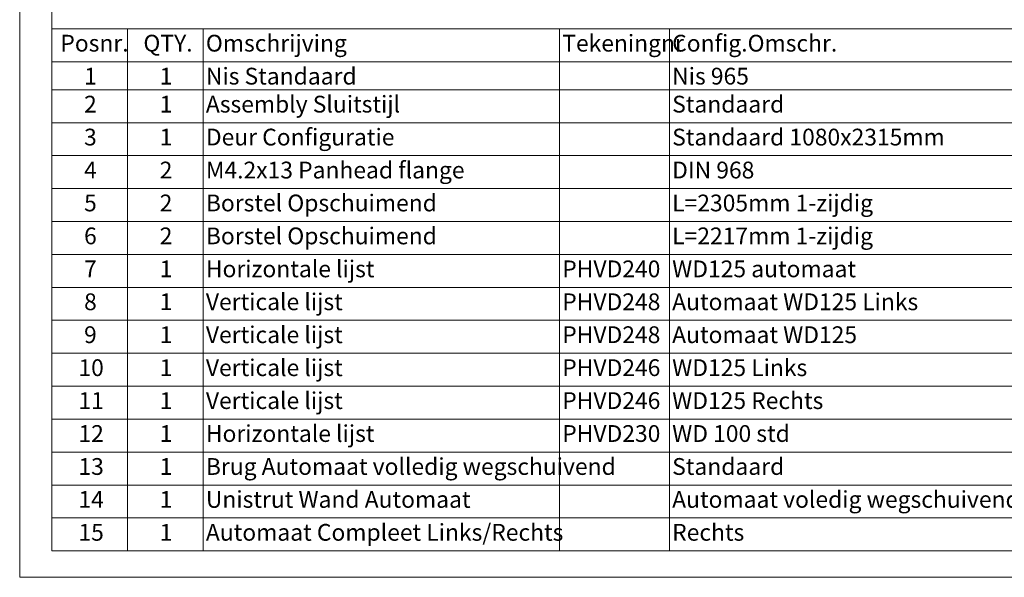
# Paper-space layout 'Sheet2' of a CAD drawing. Units: millimetres. Extents: x 0 to 420, y 0 to 297.
# Drawn here: x 0 to 186, y 0 to 106 of the extents above; entities that cross this region are included whole.
import ezdxf

# ---------------------------------------------------------------- set-up
doc = ezdxf.new("R2010")
doc.units = ezdxf.units.MM
doc.styles.add('SLDTEXTSTYLE0', font='TXT', dxfattribs={"width": 0.7})

# ---------------------------------------------------------------- blocks, each defined once
blk = doc.blocks.new('SW_TABLEANNOTATION_0')
at = {"color": 0, "linetype": 'Continuous', "lineweight": 0}
for p, q in [((0, 0), (0, -98.81)), ((187.66, 0), (0, 0)), ((14.32, 0), (14.32, -6.23)), ((28.65, 0), (28.65, -6.23)), ((96.12, 0), (96.12, -6.23)), ((116.93, 0), (116.93, -6.23)), ((0, -6.23), (187.66, -6.23)), ((14.32, -6.23), (14.32, -98.81)), ((28.65, -6.23), (28.65, -98.81)), ((96.12, -6.23), (96.12, -98.81)), ((116.93, -6.23), (116.93, -98.81)), ((0, -11.54), (187.66, -11.54)), ((0, -17.77), (187.66, -17.77)), ((0, -24.01), (187.66, -24.01)), ((0, -30.24), (187.66, -30.24)), ((0, -36.47), (187.66, -36.47)), ((0, -42.71), (187.66, -42.71)), ((0, -48.94), (187.66, -48.94)), ((0, -55.17), (187.66, -55.17)), ((0, -61.41), (187.66, -61.41)), ((0, -67.64), (187.66, -67.64)), ((0, -73.87), (187.66, -73.87)), ((0, -80.11), (187.66, -80.11)), ((0, -86.34), (187.66, -86.34)), ((0, -92.57), (187.66, -92.57)), ((0, -98.81), (187.66, -98.81))]:
    blk.add_line(p, q, dxfattribs=at)
at = {"color": 0, "linetype": 'Continuous', "lineweight": 0, "attachment_point": 1, "style": 'SLDTEXTSTYLE0'}
for s, insert, char_height in [('Posnr.', (1.6, -1.14), 3.175), ('QTY.', (17.32, -1.14), 3.175), ('Omschrijving', (29.15, -1.14), 3.175), ('Tekeningnr', (96.62, -1.14), 3.175), ('Config.Omschr.', (117.43, -1.14), 3.175), ('1', (6.09, -7.38), 3.17), ('1', (20.41, -7.38), 3.17), ('Nis Standaard', (29.15, -7.38), 3.175), ('Nis 965', (117.43, -7.38), 3.175), ('2', (6.09, -12.68), 3.17), ('1', (20.41, -12.68), 3.17), ('Assembly Sluitstijl', (29.15, -12.68), 3.175), ('Standaard', (117.43, -12.68), 3.175), ('Deur Configuratie', (29.15, -18.91), 3.175), ('3', (6.09, -18.91), 3.17), ('1', (20.41, -18.91), 3.17), ('Standaard 1080x2315mm', (117.43, -18.91), 3.175), ('4', (6.09, -25.15), 3.17), ('2', (20.41, -25.15), 3.17), ('M4.2x13 Panhead flange', (29.15, -25.15), 3.175), ('DIN 968', (117.43, -25.15), 3.175), ('5', (6.09, -31.38), 3.17), ('2', (20.41, -31.38), 3.17), ('Borstel Opschuimend', (29.15, -31.38), 3.175), ('L=2305mm 1-zijdig', (117.43, -31.38), 3.175), ('6', (6.09, -37.61), 3.17), ('2', (20.41, -37.61), 3.17), ('Borstel Opschuimend', (29.15, -37.61), 3.175), ('L=2217mm 1-zijdig', (117.43, -37.61), 3.175), ('7', (6.09, -43.85), 3.17), ('1', (20.41, -43.85), 3.17), ('Horizontale lijst', (29.15, -43.85), 3.175), ('PHVD240', (96.62, -43.85), 3.175), ('WD125 automaat', (117.43, -43.85), 3.175), ('8', (6.09, -50.08), 3.17), ('1', (20.41, -50.08), 3.17), ('Verticale lijst', (29.15, -50.08), 3.175), ('PHVD248', (96.62, -50.08), 3.175), ('Automaat WD125 Links', (117.43, -50.08), 3.175), ('9', (6.09, -56.31), 3.17), ('1', (20.41, -56.31), 3.17), ('Verticale lijst', (29.15, -56.31), 3.175), ('PHVD248', (96.62, -56.31), 3.175), ('Automaat WD125', (117.43, -56.31), 3.175), ('10', (5.02, -62.55), 3.175), ('1', (20.41, -62.55), 3.17), ('Verticale lijst', (29.15, -62.55), 3.175), ('PHVD246', (96.62, -62.55), 3.175), ('WD125 Links', (117.43, -62.55), 3.175), ('11', (5.02, -68.78), 3.175), ('1', (20.41, -68.78), 3.17), ('Verticale lijst', (29.15, -68.78), 3.175), ('PHVD246', (96.62, -68.78), 3.175), ('WD125 Rechts', (117.43, -68.78), 3.175), ('12', (5.02, -75.01), 3.175), ('1', (20.41, -75.01), 3.17), ('Horizontale lijst', (29.15, -75.01), 3.175), ('PHVD230', (96.62, -75.01), 3.175), ('WD 100 std', (117.43, -75.01), 3.175), ('13', (5.02, -81.25), 3.175), ('1', (20.41, -81.25), 3.17), ('Brug Automaat volledig wegschuivend', (29.15, -81.25), 3.175), ('Standaard', (117.43, -81.25), 3.175), ('14', (5.02, -87.48), 3.175), ('1', (20.41, -87.48), 3.17), ('Unistrut Wand Automaat', (29.15, -87.48), 3.175), ('Automaat voledig wegschuivend WD125', (117.43, -87.48), 3.175), ('15', (5.02, -93.71), 3.175), ('1', (20.41, -93.71), 3.17), ('Automaat Compleet Links/Rechts', (29.15, -93.71), 3.175), ('Rechts', (117.43, -93.71), 3.175)]:
    blk.add_mtext(s, dxfattribs=dict(at, insert=insert, char_height=char_height))

psp = doc.layouts.new('Sheet2')

# ---------------------------------------------------------------- linework, layer by layer
at = {"color": 7, "linetype": 'Continuous', "lineweight": 18}
for p, q in [((-0.0072, 296.9972), (-0.0072, 0.0005)), ((6.0928, 291.9972), (6.0928, 5.0005)), ((413.5003, 5.0005), (6.0928, 5.0005)), ((420.0003, 0.0005), (-0.0072, 0.0005))]:
    psp.add_line(p, q, dxfattribs=at)

# ---------------------------------------------------------------- block references
at = {"color": 7, "linetype": 'Continuous', "lineweight": 0}
psp.add_blockref('SW_TABLEANNOTATION_0', (6.0928, 103.8078), dxfattribs=at)

doc.saveas('drawing.dxf')
